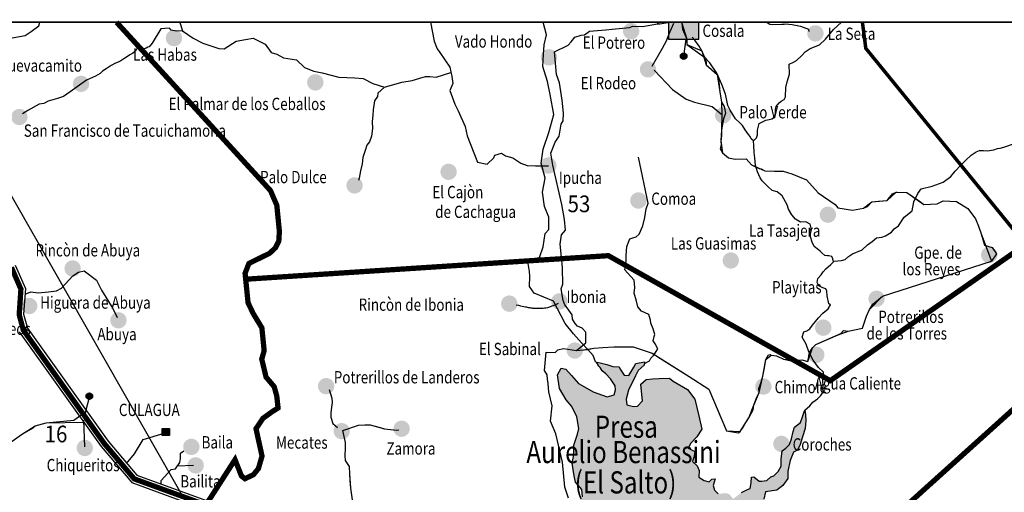
# Model space of a CAD drawing. Units: millimetres. Extents: x 0 to 2529293160181, y 0 to 1053706702311.
# Drawn here: x 281011 to 281114, y 2674758 to 2674808 of the extents above; entities that cross this region are included whole.
import ezdxf
from ezdxf.enums import TextEntityAlignment as Align

# ---------------------------------------------------------------- set-up
doc = ezdxf.new("R2010")
doc.units = ezdxf.units.MM
doc.linetypes.add('ACAD_ISO02W100', pattern=[15, 12, -3])
doc.linetypes.add('ACAD_ISO03W100', pattern=[30, 12, -18])
for name, color, linetype in [('BOLAS', 251, 'Continuous'), ('BRECHA', 110, 'ACAD_ISO03W100'), ('CAMINOREVEST', 30, 'ACAD_ISO02W100'), ('CARR2000', 30, 'ACAD_ISO02W100'), ('KILOMETRAJE', 7, 'Continuous'), ('LIBRENODIV', 1, 'Continuous'), ('LIBRENODIVEST', 8, 'Continuous'), ('LIMITMUNI', 3, 'Continuous'), ('LIMTEST', 3, 'Continuous'), ('Lomo', 7, 'Continuous'), ('MAR', 131, 'Continuous'), ('NKM', 7, 'Continuous'), ('POBLADOS', 7, 'Continuous'), ('POLOS1ER', 1, 'Continuous'), ('REVESTIDAEST', 74, 'Continuous'), ('RIO', 131, 'Continuous'), ('RIOS', 160, 'Continuous'), ('SINALOA', 7, 'Continuous'), ('TERRACERIA', 34, 'Continuous')]:
    doc.layers.add(name, color=color, linetype=linetype)
doc.styles.add('POBLADOS', font='romand.shx', dxfattribs={"height": 0.007})
doc.styles.add('QQ', font='TIMES.TTF', dxfattribs={"height": 0.0109})

# ---------------------------------------------------------------- blocks, each defined once
blk = doc.blocks.new('B')
at = {"layer": 'KILOMETRAJE'}
blk.add_hatch(color=8, dxfattribs=at).paths.add_polyline_path([(0.00186, -0.00965, 1), (-0.00186, -0.00965, 1)])
blk.add_line((0, -0.00965), (0, 0), dxfattribs=at)
blk.add_circle((0, -0.00965), 0.00186, dxfattribs=at)

msp = doc.modelspace()

# ---------------------------------------------------------------- hatches: boundary and pattern name
at = {"layer": 'BOLAS'}
for points in [[(281073.8, 2674806.39, 1.000001), (281075.51, 2674806.39, 1.000001)], [(281093.03, 2674806.16, 1.000001), (281094.74, 2674806.16, 1.000001)], [(281026.09, 2674805.67, 1.000001), (281027.81, 2674805.67, 1.000001)], [(281065.22, 2674803.66, 1.000001), (281066.94, 2674803.66, 1.000001)], [(281075.56, 2674802.4, 1.000001), (281077.27, 2674802.4, 1.000001)], [(281040.84, 2674801.04, 1.000001), (281042.56, 2674801.04, 1.000001)], [(281016.4, 2674800.89, 1.000001), (281018.11, 2674800.89, 1.000001)], [(281009.97, 2674797.42, 1.000001), (281011.68, 2674797.42, 1.000001)], [(281083.4, 2674797.6, 1.000001), (281085.11, 2674797.6, 1.000001)], [(281065.16, 2674792.36, 1.000001), (281066.87, 2674792.36, 1.000001)], [(281054.75, 2674791.7, 1.000001), (281056.46, 2674791.7, 1.000001)], [(281044.94, 2674790.28, 1.000001), (281046.65, 2674790.28, 1.000001)], [(281074.55, 2674788.7, 1.000001), (281076.27, 2674788.7, 1.000001)], [(281094.33, 2674787.22, 1.000001), (281096.04, 2674787.22, 1.000001)], [(281111.16, 2674783.02, 1.000001), (281112.87, 2674783.02, 1.000001)], [(281015.52, 2674781.6, 1.000001), (281017.23, 2674781.6, 1.000001)], [(281084.2, 2674782.44, 1.000001), (281085.91, 2674782.44, 1.000001)], [(281099.41, 2674778.44, 1.000001), (281101.12, 2674778.44, 1.000001)], [(281010.99, 2674777.68, 1.000001), (281012.7, 2674777.68, 1.000001)], [(281061.08, 2674777.93, 1.000001), (281062.8, 2674777.93, 1.000001)], [(281066.32, 2674778.16, 1.000001), (281068.04, 2674778.16, 1.000001)], [(281020.3, 2674776.19, 1.000001), (281022.01, 2674776.19, 1.000001)], [(281093.84, 2674775.42, 1.000001), (281095.56, 2674775.42, 1.000001)], [(281067.92, 2674773.03, 1.000001), (281069.63, 2674773.03, 1.000001)], [(281093.11, 2674772.58, 1.000001), (281094.83, 2674772.58, 1.000001)], [(281041.97, 2674769.31, 1.000001), (281043.68, 2674769.31, 1.000001)], [(281087.6, 2674769.27, 1.000001), (281089.31, 2674769.27, 1.000001)], [(281043.6, 2674764.61, 1.000001), (281045.31, 2674764.61, 1.000001)], [(281049.85, 2674764.86, 1.000001), (281051.56, 2674764.86, 1.000001)], [(281026.47, 2674764.88), (281025.72, 2674764.88), (281025.72, 2674764.15), (281026.47, 2674764.15)], [(281089.48, 2674763.28, 1.000001), (281091.19, 2674763.28, 1.000001)], [(281016.79, 2674762.85, 1.000001), (281018.5, 2674762.85, 1.000001)], [(281027.91, 2674762.97, 1.000001), (281029.62, 2674762.97, 1.000001)], [(281028.36, 2674761.03, 1.000001), (281030.07, 2674761.03, 1.000001)]]:
    msp.add_hatch(color=256, dxfattribs=at).paths.add_polyline_path(points)
at = {"layer": 'MAR'}
for color in [256, 8]:
    msp.add_hatch(color=color, dxfattribs=at).paths.add_polyline_path([(281078.54, 2674807.32), (281078.54, 2674805.56), (281081.73, 2674805.56), (281081.73, 2674807.32)])
at = {"layer": 'RIO'}
h = msp.add_hatch(color=256, dxfattribs=at)
h.paths.add_polyline_path([(281080.6, 2674762.82), (281080.89, 2674763.36), (281081.5, 2674764), (281082.02, 2674764.81), (281081.72, 2674766.21), (281081.31, 2674767.94), (281080.54, 2674768.96), (281079.03, 2674769.84), (281078.66, 2674770.14), (281077.57, 2674770.12), (281076.9, 2674770.06), (281076.23, 2674770), (281075.68, 2674769.53), (281075.78, 2674768.44), (281075.85, 2674767.77), (281075.31, 2674767.22), (281074.89, 2674767.18), (281074.2, 2674767.37), (281074.14, 2674767.95), (281074.39, 2674768.9), (281075.1, 2674770.4), (281075.39, 2674770.93), (281076.01, 2674771.49), (281076.06, 2674771.84), (281075.15, 2674771.67), (281074.93, 2674771.31), (281074.42, 2674770.42), (281073.91, 2674770.46), (281073.52, 2674771.1), (281073.41, 2674771.34), (281072.73, 2674771.36), (281072.13, 2674771.56), (281071.44, 2674771.75), (281071.03, 2674771.83), (281071.27, 2674771.41), (281071.43, 2674771.27), (281071.52, 2674771.08), (281071.64, 2674770.91), (281072.02, 2674770.61), (281072.5, 2674770.06), (281072.98, 2674769.35), (281073.02, 2674768.93), (281072.9, 2674768.42), (281072.16, 2674768.18), (281070.68, 2674768.72), (281069.53, 2674769.37), (281069.17, 2674769.59), (281068.42, 2674770.44), (281067.85, 2674771.07), (281067.34, 2674771.19), (281066.98, 2674770.48), (281067.19, 2674769.07), (281067.89, 2674767.87), (281068.46, 2674767.17), (281068.98, 2674766.12), (281069.18, 2674764.88), (281069.07, 2674764.28), (281068.67, 2674763.14), (281068.67, 2674762.14), (281068.5, 2674761.28), (281068.71, 2674759.95), (281068.85, 2674759.29), (281069.51, 2674758.51), (281069.58, 2674757.76), (281069.29, 2674757.23), (281069.34, 2674756.72), (281069.95, 2674756.53), (281070.55, 2674756.42), (281070.75, 2674756.1), (281071.01, 2674755.11), (281071.42, 2674755.15), (281072.02, 2674755.04), (281072.62, 2674755.01), (281073.7, 2674754.39), (281074.05, 2674754.26), (281075.14, 2674754.36), (281076.07, 2674754.27), (281076.43, 2674754.05), (281077.16, 2674753.45), (281077.62, 2674752.98), (281078.21, 2674752.95), (281078.93, 2674753.44), (281079.98, 2674753.88), (281080.5, 2674753.92), (281080.93, 2674754.39), (281081.31, 2674754.63), (281081.4, 2674754.43), (281081.97, 2674754.29), (281082.07, 2674754.3), (281082.28, 2674754.59), (281082.88, 2674755.4), (281083.17, 2674755.85), (281083.32, 2674756.12), (281083.64, 2674756.32), (281083.8, 2674756.3), (281084.18, 2674756.77), (281084.42, 2674757.13), (281084.69, 2674757.16), (281085.45, 2674757.03), (281085.81, 2674756.25), (281086.27, 2674755.75), (281086.63, 2674755.51), (281087.18, 2674754.88), (281088.02, 2674755.2), (281088.34, 2674755.62), (281088.87, 2674756.35), (281088.74, 2674756.84), (281088.51, 2674757.49), (281088.69, 2674758.27), (281089.85, 2674758.46), (281090.48, 2674758.94), (281091.01, 2674759.66), (281091.02, 2674760.42), (281091.25, 2674761.53), (281091.6, 2674762.41), (281092, 2674762.61), (281092.28, 2674763.23), (281092.54, 2674764.01), (281092.8, 2674764.87), (281092.89, 2674765.72), (281092.84, 2674766.31), (281092.79, 2674766.81), (281092.72, 2674766.63), (281092.52, 2674766.11), (281092.32, 2674765.5), (281091.69, 2674765.02), (281091.56, 2674764.59), (281091.38, 2674763.82), (281091.18, 2674763.21), (281090.8, 2674762.84), (281090.4, 2674762.55), (281090.31, 2674761.7), (281090.3, 2674760.94), (281090.01, 2674760.41), (281089.55, 2674759.94), (281089.22, 2674759.83), (281088.83, 2674759.46), (281088.25, 2674759.4), (281088, 2674759.38), (281087.45, 2674759.84), (281087.2, 2674759.81), (281087.17, 2674759.22), (281087.06, 2674758.62), (281086.81, 2674758.51), (281086.17, 2674758.2), (281085.3, 2674757.53), (281084.92, 2674758), (281084.57, 2674758.14), (281084.15, 2674758.1), (281083.74, 2674758.06), (281083.36, 2674758.45), (281083.23, 2674758.94), (281083.42, 2674759.63), (281083.09, 2674759.6), (281082.78, 2674759.32), (281082.26, 2674759.44), (281081.72, 2674759.81), (281081.74, 2674760.49), (281081.53, 2674760.97), (281081.06, 2674761.44), (281081.19, 2674761.87), (281081.31, 2674762.47)])
h.paths.add_polyline_path([(281091.34, 2674762.26), (281098.84, 2674762.26), (281098.84, 2674764.19), (281091.34, 2674764.19)], flags=9)
h.paths.add_polyline_path([(281061.45, 2674754.56), (281070.96, 2674754.56), (281070.96, 2674756.49), (281061.45, 2674756.49)], flags=9)

# ---------------------------------------------------------------- linework, layer by layer
at = {"layer": 'BOLAS'}
msp.add_lwpolyline([(281025.72, 2674764.88), (281026.47, 2674764.88), (281026.47, 2674764.15), (281025.72, 2674764.15)], close=True, dxfattribs=at)
at = {"layer": 'BRECHA', "ltscale": 0.5}
for points in [[(281003.45, 2674807.32), (281003.5, 2674807.16), (281004.14, 2674805.63), (281005.44, 2674804.76), (281007.04, 2674804.64), (281008.59, 2674805.16), (281010.07, 2674805.68), (281011.41, 2674805.95), (281012.06, 2674806.36), (281012.84, 2674806.96), (281012.97, 2674807.32)], [(281027.52, 2674807.32), (281027.57, 2674807.28), (281027.83, 2674806.44), (281028.97, 2674805.67), (281029.97, 2674805.15), (281031.62, 2674804.58), (281032.19, 2674804.56), (281033.45, 2674805.36), (281034.43, 2674805.52), (281035.21, 2674805.67), (281036.45, 2674805.02), (281037.1, 2674804.17), (281037.69, 2674804), (281038.37, 2674803.6), (281039.72, 2674803.39), (281040.56, 2674802.59), (281041.54, 2674802.22), (281042.43, 2674802.04), (281044.17, 2674801.57), (281045.82, 2674801.5), (281046.7, 2674801.46), (281047.7, 2674800.91), (281048.91, 2674800.53), (281050.73, 2674801.08), (281051.82, 2674801.25), (281052.59, 2674801.47), (281053.19, 2674801.64), (281053.64, 2674801.65), (281054.3, 2674801.59), (281055.85, 2674802.06)], [(281027.83, 2674806.44), (281027.19, 2674806.38), (281026.65, 2674806.48), (281026.48, 2674806.69), (281025.98, 2674806.68), (281025.57, 2674806.65), (281024.68, 2674805.12), (281024.37, 2674804.75), (281024.22, 2674804.73), (281024.04, 2674804.6), (281023.93, 2674804.59), (281023.52, 2674804.56), (281023.03, 2674804.51), (281022.93, 2674804.31), (281022.61, 2674804.05), (281022.36, 2674803.92), (281022, 2674803.69), (281021.71, 2674803.51), (281021.39, 2674803.3), (281021.13, 2674803.16), (281020.84, 2674803.05), (281020.41, 2674802.79), (281019.86, 2674802.47), (281019.51, 2674802.21), (281019.26, 2674801.96), (281018.76, 2674801.68), (281017.84, 2674801.26), (281016.11, 2674800.06), (281015.44, 2674799.58), (281014.81, 2674799.37), (281013.81, 2674799.08), (281013.37, 2674798.82), (281012.88, 2674798.77), (281011.69, 2674798.09), (281011.15, 2674797.74)], [(281048.91, 2674800.53), (281048.24, 2674799.93), (281048.2, 2674799.55), (281047.86, 2674799.1), (281047.72, 2674798.18), (281047.7, 2674797.6), (281047.64, 2674796.95), (281047.67, 2674796.23), (281047.56, 2674795.42), (281047.34, 2674794.83), (281047.07, 2674794.47), (281046.89, 2674793.93), (281046.66, 2674793.19), (281046.6, 2674792.53), (281046.4, 2674791.79), (281046.29, 2674791.02), (281046.19, 2674790.79)], [(281011.41, 2674778.91), (281012.02, 2674779.16), (281012.78, 2674779.06), (281013.87, 2674779.16), (281014.69, 2674779.27), (281015.22, 2674779.53), (281016.4, 2674780.84), (281016.99, 2674781.2), (281017.59, 2674781.36), (281018.85, 2674780.38), (281019.4, 2674779.33), (281020.12, 2674778.16), (281020.57, 2674777.41), (281021.03, 2674776.49)], [(281062.67, 2674777.81), (281062.91, 2674777.76), (281063.12, 2674777.71), (281063.29, 2674777.67), (281063.45, 2674777.64), (281063.58, 2674777.61), (281063.7, 2674777.58), (281063.8, 2674777.56), (281063.9, 2674777.54), (281063.98, 2674777.53), (281064.06, 2674777.51), (281064.14, 2674777.5), (281064.22, 2674777.49), (281064.29, 2674777.48), (281064.37, 2674777.47), (281064.44, 2674777.46), (281064.52, 2674777.46), (281064.6, 2674777.45), (281064.69, 2674777.45), (281064.79, 2674777.45), (281064.88, 2674777.45), (281064.99, 2674777.45), (281065.1, 2674777.45), (281065.21, 2674777.46), (281065.34, 2674777.46), (281065.47, 2674777.47), (281065.61, 2674777.48), (281065.77, 2674777.5), (281065.96, 2674777.54), (281066.18, 2674777.6), (281066.43, 2674777.69), (281066.73, 2674777.81), (281067.08, 2674777.97)], [(281043.13, 2674768.96), (281043.41, 2674768.04), (281043.45, 2674767.61), (281043.38, 2674767.13), (281043.31, 2674766.53), (281043.32, 2674766.06), (281043.53, 2674765.41), (281044.01, 2674764.98)], [(281017.52, 2674765.74), (281017.62, 2674762.97)]]:
    msp.add_lwpolyline(points, dxfattribs=at)
at = {"layer": 'BRECHA'}
msp.add_lwpolyline([(281025.6, 2674759.11), (281025.6, 2674759.47), (281026.65, 2674760.62), (281027.12, 2674760.69), (281027.55, 2674761.34), (281027.62, 2674761.77), (281027.62, 2674762.32), (281027.98, 2674762.57)], dxfattribs=at)
at = {"layer": 'CAMINOREVEST'}
for points in [[(281076.84, 2674802.74), (281077.92, 2674804.61), (281078.34, 2674805.37), (281078.63, 2674806.12), (281079.12, 2674807.22)], [(281077.44, 2674807.15), (281077.41, 2674807.32)], [(281079.95, 2674807.32), (281079.94, 2674807.23), (281080, 2674806.6), (281080.48, 2674805.56), (281080.47, 2674804.99), (281082.44, 2674803.58), (281082.5, 2674802.89), (281083.62, 2674801.87), (281083.82, 2674801.06), (281083.91, 2674800.06), (281084.07, 2674798.99), (281084.37, 2674798.51), (281084.5, 2674797.82), (281084.3, 2674797.23), (281084.09, 2674796.07), (281084.08, 2674795.44), (281084, 2674794.92), (281084.04, 2674794.48), (281083.95, 2674794.09), (281084.18, 2674793.67), (281084.8, 2674793.15), (281085.51, 2674793.03), (281086.65, 2674793.07), (281087.22, 2674792.42), (281087.62, 2674792.21), (281088.02, 2674792.05), (281088.21, 2674792.01), (281088.61, 2674791.79), (281089.63, 2674791.76), (281090.52, 2674791.77), (281091.44, 2674791.48), (281092.96, 2674790.86), (281094.16, 2674789.51), (281095.93, 2674788.27), (281096.22, 2674787.92), (281097.76, 2674787.68), (281098.89, 2674787.91), (281099.32, 2674788.08), (281099.78, 2674788.56), (281100.47, 2674788.63), (281101.36, 2674788.71), (281101.59, 2674788.98), (281101.82, 2674789.26), (281101.93, 2674789.4), (281102.3, 2674789.56), (281102.42, 2674789.57), (281103.44, 2674789.53), (281103.44, 2674789.53), (281104.73, 2674788.64), (281105.21, 2674788.3), (281106.6, 2674788.36), (281107.21, 2674788.67), (281108.61, 2674788.61), (281109.79, 2674787.87), (281110.59, 2674786.8), (281110.91, 2674786.01), (281111.18, 2674785.21), (281111.54, 2674784.03), (281112.33, 2674783.79), (281112.77, 2674783.13), (281112.26, 2674782.38)], [(281088.83, 2674807.32), (281088.84, 2674807.28), (281089.11, 2674807.12), (281089.43, 2674807.08), (281090.38, 2674807.11), (281090.63, 2674807.13), (281090.76, 2674807.14), (281091.47, 2674807.08), (281092.31, 2674806.9), (281093.16, 2674806.6), (281093.19, 2674806.35)], [(281069.67, 2674773.11), (281070.75, 2674773.27), (281071.71, 2674773.36), (281072.86, 2674773.4), (281074.85, 2674773.41), (281076.85, 2674772.74), (281080.71, 2674770.32), (281082.77, 2674768.99), (281084.62, 2674764.63), (281085.85, 2674764.44), (281086.02, 2674764.57), (281086.34, 2674765.03), (281086.55, 2674765.41), (281086.92, 2674765.99), (281087.39, 2674766.82), (281087.47, 2674767.31), (281087.71, 2674768), (281088.01, 2674768.63), (281087.97, 2674769.05), (281088.21, 2674769.74), (281088.4, 2674770.36), (281088.56, 2674771.22), (281088.72, 2674772.08), (281088.98, 2674772.59), (281089.16, 2674772.61), (281089.28, 2674772.56), (281089.84, 2674772.49), (281090.54, 2674772.13), (281091.4, 2674771.96), (281091.94, 2674772.01), (281092.48, 2674772.06), (281092.6, 2674772.02), (281093.1, 2674771.88), (281093.26, 2674772.8), (281093.58, 2674773.31), (281093.91, 2674773.65), (281096.53, 2674774.8), (281096.8, 2674775.12), (281097.29, 2674775.05), (281098.78, 2674775.37), (281099.21, 2674776.61), (281099.51, 2674777.31), (281099.88, 2674777.89), (281100.89, 2674778.71)], [(281045.64, 2674756.95), (281045.42, 2674758.67), (281045.35, 2674759.47), (281045.29, 2674760.15), (281045.28, 2674760.9), (281044.85, 2674761.54), (281044.8, 2674762.04), (281044.85, 2674762.85), (281044.86, 2674763.41), (281044.56, 2674764.69), (281046.19, 2674765.22), (281046.87, 2674765.28), (281047.43, 2674765.27), (281048.46, 2674764.99), (281048.91, 2674764.84), (281050.16, 2674764.71), (281050.41, 2674764.73)]]:
    msp.add_lwpolyline(points, dxfattribs=at)
at = {"layer": 'CARR2000'}
for p, q in [((281053.71, 2674807.32), (281054.11, 2674805.33)), ((281077.41, 2674807.32), (281077.44, 2674807.15)), ((281079.94, 2674807.23), (281080.48, 2674805.56)), ((281054.11, 2674805.33), (281054.42, 2674804.54)), ((281080.48, 2674805.56), (281080.47, 2674804.99)), ((281080.47, 2674804.99), (281082.03, 2674804.34)), ((281054.42, 2674804.54), (281054.69, 2674804.16)), ((281054.69, 2674804.16), (281055.72, 2674802.64)), ((281082.03, 2674804.34), (281082.5, 2674802.89)), ((281055.72, 2674802.64), (281055.93, 2674801.67)), ((281082.5, 2674802.89), (281083.62, 2674801.87)), ((281056.06, 2674800.92), (281055.72, 2674800.19)), ((281055.93, 2674801.67), (281056.06, 2674800.92)), ((281083.62, 2674801.87), (281083.91, 2674800.06)), ((281055.72, 2674800.19), (281056.25, 2674798.78)), ((281083.91, 2674800.06), (281084.07, 2674798.99)), ((281084.07, 2674798.99), (281084.11, 2674797.67)), ((281056.25, 2674798.78), (281056.61, 2674798.06)), ((281056.61, 2674798.06), (281057.35, 2674796.44)), ((281084.11, 2674797.67), (281084.09, 2674796.07)), ((281057.35, 2674796.44), (281057.55, 2674795.46)), ((281084.09, 2674796.07), (281084, 2674794.92)), ((281057.55, 2674795.46), (281057.55, 2674795.46)), ((281057.55, 2674795.46), (281058.62, 2674792.7)), ((281084, 2674794.92), (281084.18, 2674793.67)), ((281084.18, 2674793.67), (281084.8, 2674793.15)), ((281058.62, 2674792.7), (281059.64, 2674792.51)), ((281059.64, 2674792.51), (281060.33, 2674793.15)), ((281060.33, 2674793.15), (281060.42, 2674793.45)), ((281060.42, 2674793.45), (281061.11, 2674793.63)), ((281061.11, 2674793.63), (281061.54, 2674793.38)), ((281061.54, 2674793.38), (281062.32, 2674793.16)), ((281062.32, 2674793.16), (281063.13, 2674792.59)), ((281084.8, 2674793.15), (281085.51, 2674793.03)), ((281085.51, 2674793.03), (281086.65, 2674793.07)), ((281086.65, 2674793.07), (281087.22, 2674792.42)), ((281063.13, 2674792.59), (281063.79, 2674792.36)), ((281063.79, 2674792.36), (281064.67, 2674792.33)), ((281064.67, 2674792.33), (281066.02, 2674792.33)), ((281087.22, 2674792.42), (281088.61, 2674791.79)), ((281088.61, 2674791.79), (281089.63, 2674791.76)), ((281089.63, 2674791.76), (281090.52, 2674791.77)), ((281090.52, 2674791.77), (281091.44, 2674791.48)), ((281091.44, 2674791.48), (281092.96, 2674790.86)), ((281092.96, 2674790.86), (281094.16, 2674789.51)), ((281101.36, 2674788.71), (281102.3, 2674789.56)), ((281102.3, 2674789.56), (281103.44, 2674789.53)), ((281094.16, 2674789.51), (281094.16, 2674789.51)), ((281094.16, 2674789.51), (281095.93, 2674788.27)), ((281098.89, 2674787.91), (281099.78, 2674788.56)), ((281099.78, 2674788.56), (281101.36, 2674788.71)), ((281103.44, 2674789.53), (281105.21, 2674788.3)), ((281106.6, 2674788.36), (281107.21, 2674788.67)), ((281107.21, 2674788.67), (281108.61, 2674788.61)), ((281108.61, 2674788.61), (281108.61, 2674788.61)), ((281108.61, 2674788.61), (281109.79, 2674787.87)), ((281095.93, 2674788.27), (281096.22, 2674787.92)), ((281096.22, 2674787.92), (281097.76, 2674787.68)), ((281097.76, 2674787.68), (281098.89, 2674787.91)), ((281105.21, 2674788.3), (281106.6, 2674788.36)), ((281109.79, 2674787.87), (281110.59, 2674786.8)), ((281110.59, 2674786.8), (281110.59, 2674786.8)), ((281110.59, 2674786.8), (281110.91, 2674786.01)), ((281110.91, 2674786.01), (281111.18, 2674785.21)), ((281111.18, 2674785.21), (281112.26, 2674782.38)), ((281100.89, 2674778.71), (281112.26, 2674782.38)), ((281112.26, 2674782.38), (281112.26, 2674782.38)), ((281099.51, 2674777.31), (281100.89, 2674778.71)), ((281099.21, 2674776.61), (281099.51, 2674777.31)), ((281098.78, 2674775.37), (281099.21, 2674776.61)), ((281097.29, 2674775.05), (281098.78, 2674775.37)), ((281098.78, 2674775.37), (281098.78, 2674775.37)), ((281093.91, 2674773.65), (281096.26, 2674774.68)), ((281096.26, 2674774.68), (281097.29, 2674775.05)), ((281068.96, 2674773.05), (281070.13, 2674773.13)), ((281070.13, 2674773.13), (281070.75, 2674773.27)), ((281070.75, 2674773.27), (281071.71, 2674773.36)), ((281071.71, 2674773.36), (281072.86, 2674773.4)), ((281072.86, 2674773.4), (281074.85, 2674773.41)), ((281074.85, 2674773.41), (281074.85, 2674773.41)), ((281074.85, 2674773.41), (281076.85, 2674772.74)), ((281093.1, 2674771.88), (281093.58, 2674773.31)), ((281093.58, 2674773.31), (281093.91, 2674773.65)), ((281076.85, 2674772.74), (281078.09, 2674771.97)), ((281088.72, 2674772.08), (281089.28, 2674772.56)), ((281089.28, 2674772.56), (281089.84, 2674772.49)), ((281089.84, 2674772.49), (281090.54, 2674772.13)), ((281090.54, 2674772.13), (281091.94, 2674772.01)), ((281078.09, 2674771.97), (281080.71, 2674770.32)), ((281088.4, 2674770.36), (281088.72, 2674772.08)), ((281091.94, 2674772.01), (281092.48, 2674772.06)), ((281092.48, 2674772.06), (281093.1, 2674771.88)), ((281080.71, 2674770.32), (281082.77, 2674768.99)), ((281088.01, 2674768.63), (281088.4, 2674770.36)), ((281082.77, 2674768.99), (281084.62, 2674764.63)), ((281087.47, 2674767.31), (281088.01, 2674768.63)), ((281086.92, 2674765.99), (281087.47, 2674767.31)), ((281086.02, 2674764.57), (281086.92, 2674765.99)), ((281011.03, 2674764.26), (281012.47, 2674765.16)), ((281012.47, 2674765.16), (281013.62, 2674765.47)), ((281013.62, 2674765.47), (281017.53, 2674765.55)), ((281013.62, 2674765.47), (281013.62, 2674765.47)), ((281017.53, 2674765.55), (281017.53, 2674765.55)), ((281044.56, 2674764.69), (281046.19, 2674765.22)), ((281046.19, 2674765.22), (281047.43, 2674765.27)), ((281046.19, 2674765.22), (281046.19, 2674765.22)), ((281047.43, 2674765.27), (281048.91, 2674764.84)), ((281010.05, 2674763.55), (281011.03, 2674764.26)), ((281044.86, 2674763.41), (281044.56, 2674764.69)), ((281048.91, 2674764.84), (281050.16, 2674764.71)), ((281050.16, 2674764.71), (281050.41, 2674764.73)), ((281084.62, 2674764.63), (281086.02, 2674764.57)), ((281044.8, 2674762.04), (281044.85, 2674762.85)), ((281044.85, 2674762.85), (281044.86, 2674763.41)), ((281044.85, 2674761.54), (281044.8, 2674762.04)), ((281045.28, 2674760.9), (281044.85, 2674761.54)), ((281045.29, 2674760.15), (281045.28, 2674760.9)), ((281045.42, 2674758.67), (281045.29, 2674760.15)), ((281045.64, 2674756.95), (281045.42, 2674758.67))]:
    msp.add_line(p, q, dxfattribs=at)
at = {"layer": 'LIBRENODIV', "const_width": 0.551}
msp.add_lwpolyline([(281009.99, 2674781.71), (281010.98, 2674779.44), (281010.8, 2674776.78), (281011.23, 2674775.17), (281019.7, 2674763.29), (281022.81, 2674759.62), (281030.04, 2674756.99)], dxfattribs=at)
at = {"layer": 'LIBRENODIV', "color": 7}
for points in [[(281010.39, 2674781.94), (281011.45, 2674779.52), (281011.26, 2674776.83), (281011.65, 2674775.37), (281020.07, 2674763.58), (281023.08, 2674760.01), (281030.25, 2674757.4)], [(281010.81, 2674774.98), (281019.34, 2674763.01), (281022.54, 2674759.23), (281029.83, 2674756.58)]]:
    msp.add_lwpolyline(points, dxfattribs=at)
at = {"layer": 'LIBRENODIVEST'}
msp.add_lwpolyline([(281068.11, 2674757.6), (281067.74, 2674758.75), (281067.5, 2674761.37), (281066.81, 2674764.34), (281066.23, 2674765.65), (281066.43, 2674767.26), (281066.07, 2674768.7), (281066.02, 2674769.15), (281065.98, 2674769.6), (281065.94, 2674770.05), (281065.9, 2674770.5), (281065.63, 2674770.93), (281065.8, 2674772.87), (281066.71, 2674772.84), (281067.02, 2674773.1), (281067.58, 2674773.26), (281068.96, 2674773.05), (281069.91, 2674773.82), (281069.92, 2674774.95), (281069.54, 2674775.37), (281069.07, 2674775.56), (281068.81, 2674775.87), (281068.55, 2674776.3), (281068.51, 2674776.75), (281067.98, 2674777.5), (281067.73, 2674777.81), (281067.57, 2674778.25), (281067.35, 2674779.48), (281067.53, 2674779.95), (281067.49, 2674781.65), (281067.45, 2674782.1), (281067.41, 2674782.44), (281067.26, 2674784.13), (281067.39, 2674785.12), (281067.8, 2674785.61), (281067.7, 2674786.73), (281067.44, 2674788.3), (281066.5, 2674792.41), (281066.27, 2674793.64), (281066.73, 2674794.81), (281067.13, 2674795.42), (281067.35, 2674796.69), (281067.55, 2674797.04), (281067.59, 2674797.84), (281067.46, 2674799.19), (281067.18, 2674800.98), (281066.88, 2674801.86), (281066.8, 2674802.65), (281066.66, 2674804.23), (281068.07, 2674804.92), (281068.38, 2674805.29), (281068.79, 2674805.78), (281069.45, 2674805.96), (281069.79, 2674805.99), (281070.32, 2674806.38), (281071.56, 2674806.49), (281072.01, 2674806.53), (281072.69, 2674806.6), (281074.49, 2674806.76), (281074.82, 2674806.91), (281075.84, 2674806.89), (281077.41, 2674807.14), (281077.64, 2674807.16), (281078.68, 2674807.32)], dxfattribs=at)
at = {"layer": 'LIMITMUNI', "const_width": 0.551}
for points in [[(281011.48, 2674727.61), (281033.32, 2674761.63), (281033.99, 2674759.93), (281034.36, 2674759.64), (281035.24, 2674760.06), (281035.76, 2674760.7), (281036.14, 2674762), (281035.51, 2674764.87), (281036.24, 2674765.95), (281037.18, 2674766.63), (281037.81, 2674767.03), (281037.68, 2674768.27), (281037.41, 2674769.25), (281036.56, 2674770.26), (281036.11, 2674772.14), (281036.36, 2674773.01), (281036.12, 2674775.41), (281035.21, 2674776.91), (281034.68, 2674778.03), (281034.44, 2674780.42), (281034.37, 2674781.09), (281034.77, 2674782.13), (281036.93, 2674783.19), (281037.54, 2674783.76), (281037.89, 2674784.46), (281037.95, 2674785.47), (281037.82, 2674786.8), (281037.68, 2674788.21), (281037.02, 2674789.74), (281020.96, 2674807.32)], [(281034.43, 2674780.48), (281072.28, 2674782.94), (281095.43, 2674769.88), (281115.8, 2674784.1)], [(281119.47, 2674771.35), (281099.21, 2674753.08)]]:
    msp.add_lwpolyline(points, dxfattribs=at)
at = {"layer": 'LIMTEST', "linetype": 'Continuous', "ltscale": 2, "const_width": 0.367}
msp.add_lwpolyline([(281098.79, 2674807.3), (281099.14, 2674804.6), (281115.94, 2674783.95), (281122.61, 2674782.8), (281138.3, 2674788.03), (281138.6, 2674788.68)], dxfattribs=at)
at = {"layer": 'Lomo', "color": 5, "linetype": 'Continuous'}
for p, q in [((281091.55, 2674807.04, 1.16), (281091.55, 2674807.04, 1.16)), ((281092.04, 2674807.09, 1.16), (281092.04, 2674807.09, 1.16))]:
    msp.add_line(p, q, dxfattribs=at)
at = {"layer": 'MAR', "color": 7}
msp.add_lwpolyline([(280855.17, 2674807.32), (281138.64, 2674807.32), (281138.64, 2674634.55), (280855.17, 2674634.55)], close=True, dxfattribs=at)
at = {"layer": 'MAR', "color": 8}
msp.add_lwpolyline([(281078.54, 2674807.32), (281078.54, 2674805.56), (281081.73, 2674805.56), (281081.73, 2674807.32)], close=True, dxfattribs=at)
at = {"layer": 'POLOS1ER', "color": 1}
msp.add_line((280999.64, 2674807.32), (281098.11, 2674634.55), dxfattribs=at)
at = {"layer": 'REVESTIDAEST'}
msp.add_lwpolyline([(281007.56, 2674758.26), (281007.38, 2674758.66), (281007.41, 2674759.08), (281007.56, 2674759.79), (281007.62, 2674760.62), (281007.77, 2674761.26), (281008, 2674761.7), (281008.39, 2674762.01), (281009.37, 2674762.72), (281010.05, 2674763.55), (281011.03, 2674764.26), (281012.08, 2674764.84), (281012.47, 2674765.16), (281013.62, 2674765.47), (281016.51, 2674765.74), (281017.22, 2674766.29)], dxfattribs=at)
at = {"layer": 'RIOS'}
for points in [[(281070.92, 2674771.85), (281070.69, 2674772.51), (281070.13, 2674773.13), (281069.47, 2674773.83), (281068.63, 2674774.76), (281067.77, 2674775.86), (281066.54, 2674778.19), (281064.53, 2674779.01), (281064.04, 2674779.72), (281064.09, 2674780.8), (281064.04, 2674781.3), (281063.85, 2674782.54), (281064.59, 2674782.69), (281065.09, 2674782.74), (281065.49, 2674783.87), (281065.7, 2674785.24), (281066.08, 2674785.69), (281066.05, 2674786.95), (281065.61, 2674788.09), (281065.39, 2674789.59), (281065.68, 2674791.04), (281065.28, 2674792.61), (281065.48, 2674794.06), (281066.08, 2674795.79), (281066.58, 2674797.69), (281066.22, 2674799.76), (281065.93, 2674801.14), (281065.45, 2674802.7), (281065.5, 2674803.97), (281065.57, 2674804.98), (281065.82, 2674806.01), (281065.47, 2674807.32)], [(281095.78, 2674782.29), (281095.7, 2674782.61), (281095.6, 2674782.87), (281095.29, 2674782.92), (281095.13, 2674782.94), (281094.86, 2674782.96), (281094.56, 2674783.24), (281094.39, 2674783.42), (281094.22, 2674783.56), (281093.76, 2674783.9), (281093.53, 2674784.34), (281093.36, 2674784.91), (281093.36, 2674785.3), (281093.48, 2674785.69), (281093.32, 2674786.22), (281092.9, 2674786.49), (281092.33, 2674786.44), (281091.8, 2674786.74), (281091.44, 2674787.21), (281091.08, 2674787.79), (281090.92, 2674788.24), (281090.41, 2674789.2), (281089.89, 2674789.61), (281089.37, 2674789.76), (281088.91, 2674790.18), (281088.31, 2674790.74), (281088.13, 2674791.07), (281087.84, 2674791.7), (281087.62, 2674792.38), (281087.55, 2674793.15), (281087.5, 2674793.72), (281087.47, 2674794.46), (281087.43, 2674794.92), (281087.74, 2674795.25), (281087.83, 2674795.57), (281087.83, 2674796.04), (281088.03, 2674796.75), (281088.71, 2674797.11), (281089.05, 2674797.18), (281089.32, 2674797.24), (281089.5, 2674797.33), (281089.64, 2674797.54), (281089.73, 2674797.78), (281089.73, 2674798.21), (281089.78, 2674798.52), (281090.1, 2674798.9), (281090.31, 2674799.07), (281090.64, 2674799.26), (281090.77, 2674799.54), (281090.8, 2674800.51), (281090.94, 2674801.1), (281091.18, 2674801.9), (281091.16, 2674802.94), (281091.6, 2674803.14), (281091.9, 2674803.32), (281092.47, 2674803.84), (281092.82, 2674804.22), (281093.33, 2674804.57), (281094.3, 2674804.97), (281094.94, 2674805.57), (281095.78, 2674806.58), (281096.61, 2674807.32)], [(281087.43, 2674794.92), (281087.17, 2674795.14), (281087.07, 2674795.4), (281086.9, 2674795.58), (281086.55, 2674796.09), (281086.27, 2674796.53), (281085.98, 2674796.81), (281085.55, 2674797.24), (281085, 2674798.15), (281084.76, 2674798.63), (281084.64, 2674799.16), (281084.5, 2674799.81), (281084.13, 2674800.82), (281083.6, 2674802.01), (281082.88, 2674803.07), (281082.36, 2674803.64), (281082.03, 2674804.34), (281081.75, 2674804.82), (281081.31, 2674805.44), (281081.04, 2674805.76)], [(281092.79, 2674766.81), (281093.31, 2674767.27), (281093.63, 2674767.65), (281094.1, 2674768), (281094.46, 2674768.34), (281094.69, 2674768.71), (281094.68, 2674769.25), (281094.65, 2674770.02), (281094.77, 2674770.42), (281094.74, 2674770.77), (281094.19, 2674771.26), (281093.65, 2674772.02), (281093.18, 2674772.91), (281092.92, 2674773.69), (281092.5, 2674774.43), (281092.68, 2674774.99), (281092.98, 2674775.09), (281093.31, 2674775.28), (281093.59, 2674775.69), (281094.21, 2674776.45), (281094.67, 2674776.95), (281095.21, 2674777.39), (281095.45, 2674777.8), (281095.27, 2674777.92), (281095.12, 2674778.76), (281095.08, 2674779.22), (281094.98, 2674779.48), (281094.66, 2674779.57), (281094.25, 2674779.8), (281094.06, 2674780.13), (281094.14, 2674780.57), (281094.49, 2674780.95), (281094.7, 2674781.24), (281094.98, 2674781.57), (281095.48, 2674782.01), (281095.84, 2674782.35), (281096.6, 2674782.42), (281096.98, 2674782.53), (281097.34, 2674782.84), (281097.74, 2674783.14), (281098.75, 2674783.55), (281099.32, 2674784.06), (281099.79, 2674784.41), (281100.26, 2674784.81), (281100.83, 2674784.86), (281101.21, 2674785.01), (281101.83, 2674785.38), (281102.11, 2674785.75), (281102.54, 2674786.06), (281103.16, 2674786.97), (281103.97, 2674787.64), (281104.16, 2674788.55), (281104.58, 2674789.44), (281104.92, 2674789.93), (281106.06, 2674790.19), (281107.22, 2674790.61), (281108.02, 2674791.22), (281108.47, 2674791.77), (281109.07, 2674792.4), (281109.53, 2674792.87), (281110.14, 2674793.43), (281110.65, 2674793.79), (281111.02, 2674793.94), (281111.41, 2674793.93), (281111.8, 2674793.89), (281112.49, 2674794), (281112.87, 2674794.15), (281113.17, 2674794.17), (281113.55, 2674794.29), (281114.64, 2674794.66)], [(281076.04, 2674771.68), (281076.58, 2674771.97), (281076.71, 2674772.22), (281077, 2674772.51), (281077.27, 2674772.92), (281077.44, 2674773.21), (281077.16, 2674773.73), (281076.97, 2674774.06), (281077.05, 2674774.49), (281077.11, 2674774.69), (281076.97, 2674775.3), (281076.72, 2674775.89), (281076.66, 2674776.2), (281076.49, 2674776.8), (281075.72, 2674777.15), (281075.37, 2674777.59), (281075.23, 2674778.19), (281074.96, 2674779.02), (281075.03, 2674779.61), (281074.96, 2674780.37), (281074.26, 2674781.16), (281074, 2674781.47), (281074.12, 2674782.3), (281074.13, 2674782.96), (281074.2, 2674783.89), (281074.52, 2674784.7), (281074.82, 2674784.8), (281075.19, 2674784.91), (281075.48, 2674785.17), (281075.86, 2674786.06), (281076.09, 2674786.93), (281076.24, 2674787.83), (281076.42, 2674788.43), (281075.44, 2674793.22)], [(281069.58, 2674757.76), (281069.51, 2674758.51), (281068.85, 2674759.29), (281068.71, 2674759.95), (281068.5, 2674761.28), (281068.67, 2674762.14), (281068.67, 2674763.14), (281069.07, 2674764.28), (281069.18, 2674764.88), (281068.98, 2674766.12), (281068.46, 2674767.17), (281067.89, 2674767.87), (281067.19, 2674769.07), (281066.98, 2674770.48), (281067.34, 2674771.19), (281067.85, 2674771.07), (281068.42, 2674770.44), (281069.17, 2674769.59), (281069.53, 2674769.37), (281070.68, 2674768.72), (281072.16, 2674768.18), (281072.9, 2674768.42), (281073.02, 2674768.93), (281072.98, 2674769.35), (281072.5, 2674770.06), (281072.02, 2674770.61), (281071.64, 2674770.91), (281071.52, 2674771.08), (281071.43, 2674771.27), (281071.27, 2674771.41), (281071.03, 2674771.83)], [(281070.92, 2674771.85), (281071.44, 2674771.75), (281072.13, 2674771.56), (281072.73, 2674771.36), (281073.41, 2674771.34), (281073.52, 2674771.1), (281073.91, 2674770.46), (281074.42, 2674770.42), (281074.93, 2674771.31), (281075.15, 2674771.67), (281076.06, 2674771.84), (281076.01, 2674771.49), (281075.39, 2674770.93), (281075.1, 2674770.4), (281074.39, 2674768.9), (281074.14, 2674767.95), (281074.2, 2674767.37), (281074.89, 2674767.18), (281075.31, 2674767.22), (281075.85, 2674767.77), (281075.78, 2674768.44), (281075.68, 2674769.53), (281076.23, 2674770), (281076.9, 2674770.06), (281077.57, 2674770.12), (281078.66, 2674770.14), (281079.03, 2674769.84), (281080.54, 2674768.96), (281081.31, 2674767.94), (281081.72, 2674766.21), (281082.02, 2674764.81), (281081.5, 2674764), (281080.89, 2674763.36), (281080.6, 2674762.82), (281081.31, 2674762.47), (281081.19, 2674761.87), (281081.06, 2674761.44), (281081.53, 2674760.97), (281081.74, 2674760.49), (281081.72, 2674759.81), (281082.26, 2674759.44), (281082.78, 2674759.32), (281083.09, 2674759.6), (281083.42, 2674759.63), (281083.23, 2674758.94), (281083.36, 2674758.45), (281083.74, 2674758.06)], [(281086.17, 2674758.2), (281086.81, 2674758.51), (281087.06, 2674758.62), (281087.17, 2674759.22), (281087.2, 2674759.81), (281087.45, 2674759.84), (281088, 2674759.38), (281088.25, 2674759.4), (281088.83, 2674759.46), (281089.22, 2674759.83), (281089.55, 2674759.94), (281090.01, 2674760.41), (281090.3, 2674760.94), (281090.31, 2674761.7), (281090.4, 2674762.55), (281090.8, 2674762.84), (281091.18, 2674763.21), (281091.38, 2674763.82), (281091.56, 2674764.59), (281091.69, 2674765.02), (281092.32, 2674765.5), (281092.52, 2674766.11), (281092.72, 2674766.63), (281092.79, 2674766.81), (281092.84, 2674766.31), (281092.89, 2674765.72), (281092.8, 2674764.87), (281092.54, 2674764.01), (281092.28, 2674763.23), (281092, 2674762.61), (281091.6, 2674762.41), (281091.25, 2674761.53), (281091.02, 2674760.42), (281091.01, 2674759.66), (281090.48, 2674758.94), (281089.85, 2674758.46), (281088.69, 2674758.27), (281088.51, 2674757.49)]]:
    msp.add_lwpolyline(points, dxfattribs=at)
at = {"layer": 'SINALOA'}
msp.add_lwpolyline([(280855.17, 2674807.32), (280855.17, 2674634.55), (281138.64, 2674634.55), (281138.64, 2674807.32)], close=True, dxfattribs=at)
at = {"layer": 'TERRACERIA'}
for points in [[(281077.06, 2674802.31), (281078.96, 2674800.3), (281080.38, 2674799.27), (281081.27, 2674798.96), (281083.1, 2674798.51), (281084.11, 2674797.67)], [(281021.99, 2674761.22), (281022.84, 2674762.24), (281023.72, 2674763.73), (281025.92, 2674764.4)], [(281028.98, 2674761.01), (281027.29, 2674760.96)]]:
    msp.add_lwpolyline(points, dxfattribs=at)

# ---------------------------------------------------------------- block references
at = {"layer": 'KILOMETRAJE', "yscale": 183.6654468774796, "zscale": 183.6654468722233}
for p, xscale, rotation in [((281080.41, 2674805.54), 183.6654468725764, 351.1297849373915), ((281017.7, 2674766.54), 183.6654468760756, 166.2798152667972)]:
    msp.add_blockref('B', p, dxfattribs=dict(at, xscale=xscale, rotation=rotation))

# ---------------------------------------------------------------- texts
at = {"layer": 'NKM', "style": 'QQ', "width": 0.9}
for s, p in [('53', (281069.21, 2674787.48)), ('16', (281014.64, 2674763.44))]:
    msp.add_text(s, height=1.745, dxfattribs=at).set_placement(p, align=Align.CENTER)
at = {"layer": 'POBLADOS', "style": 'POBLADOS', "width": 0.8}
for s, height, p in [('Cosala', 1.286, (281082.1, 2674805.79)), ('Vado Hondo', 1.286, (281056.26, 2674804.67)), ('La Seca', 1.286, (281095.16, 2674805.48)), ('El Potrero', 1.286, (281069.6, 2674804.55)), ('Las Habas', 1.286, (281022.69, 2674803.3)), ('El Huevacamito', 1.2857, (281007.07, 2674802.16)), ('El Rodeo', 1.286, (281069.4, 2674800.32)), ('El Palmar de los Ceballos', 1.2857, (281026.39, 2674798.15)), ('Palo Verde', 1.286, (281085.95, 2674797.28)), ('San Francisco de Tacuichamona', 1.2857, (281011.28, 2674795.36)), ('Palo Dulce', 1.286, (281035.94, 2674790.51)), ('Ipucha', 1.286, (281067.11, 2674790.44)), ('El Cajòn', 1.286, (281053.91, 2674788.94)), ('Comoa', 1.286, (281076.76, 2674788.25)), ('de Cachagua', 1.2857, (281054.21, 2674786.88)), ('La Tasajera', 1.2857, (281086.96, 2674784.91)), ('Las Guasimas', 1.2857, (281078.8, 2674783.58)), ('Rincòn de Abuya', 1.2857, (281012.5, 2674782.86)), ('Gpe. de', 1.286, (281104.2, 2674782.62)), ('los Reyes', 1.286, (281102.98, 2674780.89)), ('Playitas', 1.286, (281089.36, 2674779)), ('Ibonia', 1.286, (281067.91, 2674778)), ('Higuera de Abuya', 1.2857, (281012.99, 2674777.4)), ('Rincòn de Ibonia', 1.2857, (281046.22, 2674777.18)), ('Potrerillos', 1.2857, (281100.44, 2674775.91)), ('Lopèz Mateos', 1.2857, (281003.02, 2674774.66)), ('Abuya', 1.286, (281018.96, 2674774.1)), ('de los Torres', 1.2857, (281099.22, 2674774.18)), ('El Sabinal', 1.286, (281058.77, 2674772.55)), ('Potrerillos de Landeros', 1.2857, (281043.63, 2674769.6)), ('Agua Caliente', 1.2857, (281093.81, 2674768.96)), ('Chimole', 1.286, (281089.63, 2674768.57)), ('CULAGUA', 1.286, (281021.2, 2674766.19)), ('Baila', 1.286, (281029.83, 2674762.8)), ('Mecates', 1.286, (281037.6, 2674762.78)), ('Coroches', 1.286, (281091.51, 2674762.58)), ('Zamora', 1.286, (281049.12, 2674762.16)), ('Chiqueritos', 1.2857, (281013.67, 2674760.42)), ('Bailita', 1.286, (281027.61, 2674758.73))]:
    msp.add_text(s, height=height, dxfattribs=at).set_placement(p)
at = {"layer": 'RIOS', "style": 'POBLADOS', "width": 0.8}
for s, height, p in [('Presa', 2.314, (281070.86, 2674763.92)), ('Aurelio Benassini', 2.3142, (281063.72, 2674761.27)), ('(El Salto)', 2.314, (281068.77, 2674758.1))]:
    msp.add_text(s, height=height, dxfattribs=at).set_placement(p)

doc.saveas('drawing.dxf')
